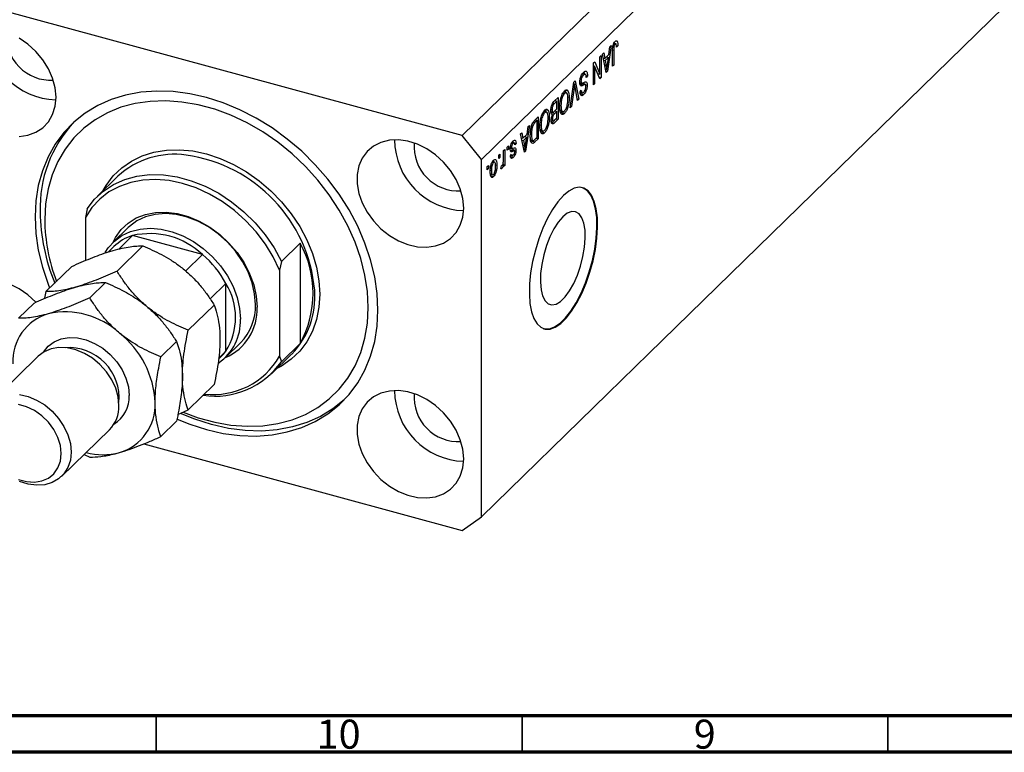
# Model space of a CAD drawing. Units: millimetres. Extents: x 3 to 636, y 5 to 415.
# Drawn here: x 83 to 218, y 5 to 105 of the extents above; entities that cross this region are included whole.
import ezdxf

# ---------------------------------------------------------------- set-up
doc = ezdxf.new("R2010")
doc.units = ezdxf.units.MM
doc.styles.add('SLDTEXTSTYLE0', font='TXT', dxfattribs={"width": 0.75})

msp = doc.modelspace()

# ---------------------------------------------------------------- linework, layer by layer
at = {"color": 7, "linetype": 'Continuous', "lineweight": 25}
for p, q in [((215.199, 159.044), (143.795, 89.351)), ((217.852, 155.752), (146.448, 86.059)), ((143.795, 89.351), (73.926, 108.34)), ((217.852, 106.893), (169.316, 59.52)), ((164.844, 102.292), (164.976, 102.256)), ((164.182, 101.654), (163.661, 98.145)), ((163.863, 100.446), (164.006, 101.481)), ((164.006, 101.481), (164.182, 101.654)), ((164.407, 101.506), (164.544, 101.469)), ((164.52, 101.913), (164.713, 101.86)), ((164.522, 101.045), (164.522, 98.985)), ((164.802, 101.901), (164.546, 101.971)), ((164.882, 101.679), (165.073, 101.627)), ((165.073, 101.627), (164.904, 101.423)), ((162.613, 100.122), (162.782, 100.287)), ((162.613, 97.733), (162.613, 100.122)), ((162.782, 100.287), (162.782, 97.287)), ((162.973, 100.474), (163.15, 100.646)), ((163.495, 97.983), (162.973, 100.474)), ((163.084, 99.946), (163.292, 99.889)), ((163.131, 99.933), (163.094, 99.897)), ((163.146, 99.648), (163.348, 99.593)), ((163.15, 100.646), (163.292, 99.889)), ((163.292, 99.889), (163.863, 100.446)), ((163.808, 100.041), (163.348, 99.593)), ((163.348, 99.593), (163.485, 98.902)), ((163.527, 100.117), (163.808, 100.041)), ((163.654, 99.018), (163.808, 100.041)), ((164.352, 98.819), (164.352, 100.856)), ((161.743, 99.273), (161.925, 99.45)), ((161.743, 96.273), (161.743, 99.273)), ((161.743, 98.92), (161.763, 98.87)), ((161.743, 98.876), (161.913, 98.83)), ((161.913, 98.83), (161.913, 96.438)), ((162.602, 97.111), (161.913, 98.83)), ((161.925, 99.45), (162.613, 97.733)), ((163.403, 98.423), (163.578, 98.376)), ((164.352, 99.031), (164.522, 98.985)), ((164.522, 98.985), (164.352, 98.819)), ((160.163, 97.685), (160.376, 97.627)), ((160.665, 97.715), (160.252, 97.827)), ((160.731, 97.568), (160.937, 97.512)), ((160.937, 97.512), (160.767, 97.307)), ((162.32, 97.813), (162.613, 97.733)), ((162.34, 97.807), (162.34, 97.763)), ((162.5, 97.364), (162.782, 97.287)), ((162.782, 97.287), (162.602, 97.111)), ((163.449, 98.202), (163.661, 98.145)), ((163.661, 98.145), (163.495, 97.983)), ((157.826, 95.57), (157.938, 95.224)), ((157.826, 95.57), (158.268, 95.45)), ((158.554, 93.16), (159.069, 96.663)), ((159.094, 95.864), (158.731, 93.333)), ((159.036, 96.442), (159.165, 96.406)), ((159.069, 96.663), (159.244, 96.834)), ((159.558, 94.14), (159.231, 95.997)), ((159.244, 96.834), (159.733, 94.311)), ((159.879, 96.597), (160.149, 96.523)), ((159.899, 96.831), (160.046, 96.791)), ((159.919, 95.349), (160.088, 95.554)), ((159.97, 96.388), (160.412, 96.268)), ((160.01, 96.178), (160.128, 96.145)), ((160.645, 96.337), (160.203, 96.457)), ((160.689, 96.283), (160.894, 96.227)), ((161.743, 96.484), (161.913, 96.438)), ((161.913, 96.438), (161.743, 96.273)), ((156.425, 94.082), (156.927, 94.573)), ((156.927, 94.573), (156.927, 91.573)), ((157.571, 95.16), (157.788, 95.101)), ((158.081, 95.185), (157.672, 95.296)), ((158.249, 94.632), (158.434, 94.582)), ((159.518, 94.369), (159.733, 94.311)), ((159.733, 94.311), (159.558, 94.14)), ((159.926, 95.269), (160.272, 95.175)), ((160.138, 95.256), (159.978, 95.063)), ((159.978, 95.063), (160.42, 94.943)), ((155.111, 92.92), (155.223, 92.573)), ((155.111, 92.92), (155.553, 92.799)), ((155.949, 92.928), (156.1, 92.887)), ((156.088, 93.575), (156.257, 93.53)), ((156.758, 94.056), (156.421, 93.728)), ((156.445, 92.699), (156.758, 93.004)), ((156.477, 94.133), (156.758, 94.056)), ((156.485, 94.141), (156.485, 94.13)), ((156.758, 93.004), (156.758, 94.056)), ((157.153, 93.482), (157.309, 93.439)), ((157.195, 92.881), (157.38, 92.83)), ((158.731, 93.333), (158.554, 93.16)), ((158.585, 93.372), (158.731, 93.333)), ((153.73, 91.452), (154.212, 91.922)), ((154.212, 91.922), (154.212, 88.922)), ((154.856, 92.509), (155.073, 92.451)), ((155.366, 92.534), (154.957, 92.646)), ((155.534, 91.982), (155.718, 91.932)), ((155.94, 92.631), (156.264, 92.543)), ((156.005, 91.648), (156.143, 91.61)), ((156.119, 92.583), (156.016, 92.481)), ((156.016, 92.481), (156.458, 92.361)), ((156.071, 92.229), (156.291, 92.17)), ((156.927, 91.573), (156.421, 91.078)), ((156.758, 92.654), (156.458, 92.361)), ((156.477, 92.73), (156.758, 92.654)), ((156.48, 91.487), (156.758, 91.758)), ((156.485, 92.738), (156.485, 92.728)), ((156.646, 91.649), (156.927, 91.573)), ((156.758, 91.758), (156.758, 92.654)), ((157.218, 92.713), (157.6, 92.609)), ((157.343, 92.491), (157.268, 92.444)), ((157.457, 92.648), (157.343, 92.491)), ((157.343, 92.491), (157.786, 92.371)), ((153.003, 90.742), (152.481, 87.233)), ((152.684, 89.535), (152.826, 90.57)), ((152.826, 90.57), (153.003, 90.742)), ((153.218, 90.321), (153.344, 90.287)), ((154.042, 91.406), (153.751, 91.122)), ((153.761, 91.483), (154.042, 91.406)), ((153.77, 91.491), (153.77, 91.48)), ((154.042, 89.107), (154.042, 91.406)), ((154.438, 90.831), (154.594, 90.789)), ((154.48, 90.23), (154.665, 90.18)), ((155.973, 91.393), (156.288, 91.308)), ((156.134, 91.35), (155.979, 91.198)), ((155.979, 91.198), (156.421, 91.078)), ((146.448, 86.059), (143.795, 89.351)), ((151.794, 89.562), (151.97, 89.734)), ((152.316, 87.072), (151.794, 89.562)), ((151.904, 89.034), (152.113, 88.978)), ((151.952, 89.021), (151.915, 88.985)), ((151.97, 89.734), (152.113, 88.978)), ((152.113, 88.978), (152.684, 89.535)), ((152.628, 89.13), (152.169, 88.682)), ((152.347, 89.206), (152.628, 89.13)), ((152.474, 88.107), (152.628, 89.13)), ((153.131, 89.531), (153.279, 89.491)), ((154.212, 88.922), (153.752, 88.473)), ((153.756, 88.828), (154.042, 89.107)), ((153.931, 88.999), (154.212, 88.922)), ((154.503, 90.063), (154.884, 89.959)), ((154.628, 89.841), (154.552, 89.793)), ((154.741, 89.998), (154.628, 89.841)), ((154.628, 89.841), (155.07, 89.721)), ((149.948, 87.761), (150.118, 87.926)), ((149.948, 87.332), (149.948, 87.761)), ((149.948, 87.544), (150.118, 87.498)), ((150.118, 87.498), (149.948, 87.332)), ((150.118, 87.926), (150.118, 87.498)), ((150.383, 87.623), (150.581, 87.569)), ((150.397, 87.769), (150.542, 87.729)), ((150.579, 88.332), (150.762, 88.283)), ((150.909, 88.353), (150.631, 88.428)), ((150.699, 87.589), (150.715, 87.462)), ((150.708, 88.526), (150.736, 88.419)), ((150.736, 88.419), (150.723, 88.403)), ((150.736, 88.419), (151.179, 88.299)), ((151.179, 88.299), (151.009, 88.095)), ((151.967, 88.736), (152.169, 88.682)), ((152.169, 88.682), (152.306, 87.991)), ((152.224, 87.512), (152.398, 87.464)), ((153.157, 88.752), (153.536, 88.649)), ((153.403, 88.685), (153.309, 88.593)), ((153.309, 88.593), (153.752, 88.473)), ((148.803, 86.643), (148.972, 86.808)), ((148.803, 86.214), (148.803, 86.643)), ((148.803, 86.426), (148.972, 86.38)), ((148.972, 86.38), (148.803, 86.214)), ((148.972, 86.808), (148.972, 86.38)), ((149.46, 87.285), (149.63, 87.45)), ((149.46, 86.153), (149.46, 87.285)), ((149.63, 87.45), (149.63, 85.268)), ((150.301, 87.321), (150.744, 87.201)), ((150.339, 86.473), (150.781, 86.353)), ((150.394, 86.598), (150.563, 86.803)), ((150.437, 86.651), (150.644, 86.594)), ((150.492, 87.382), (150.934, 87.262)), ((150.715, 87.462), (150.701, 87.325)), ((150.715, 87.462), (151.157, 87.342)), ((152.27, 87.29), (152.481, 87.233)), ((152.481, 87.233), (152.316, 87.072)), ((146.448, 37.2), (146.448, 86.059)), ((147.233, 85.111), (147.403, 85.276)), ((147.233, 84.682), (147.233, 85.111)), ((147.233, 84.894), (147.403, 84.848)), ((147.403, 84.848), (147.233, 84.682)), ((147.403, 85.276), (147.403, 84.848)), ((147.903, 85.722), (148.088, 85.672)), ((148.278, 85.715), (147.957, 85.802)), ((148.047, 85.926), (148.065, 85.773)), ((148.353, 85.356), (148.548, 85.303)), ((149.1, 84.829), (149.163, 85.202)), ((149.113, 84.908), (149.26, 84.868)), ((149.384, 85.472), (149.46, 85.451)), ((149.46, 85.103), (149.46, 85.451)), ((149.46, 85.314), (149.63, 85.268)), ((149.63, 85.268), (149.46, 85.103)), ((96.753, 83.783), (93.953, 81.05)), ((147.648, 84.62), (147.806, 84.577)), ((147.834, 84.102), (147.65, 83.848)), ((147.65, 83.848), (148.092, 83.728)), ((147.677, 84.064), (148.016, 83.972)), ((92.56, 79.347), (92.327, 78.154)), ((92.327, 78.154), (92.327, 72.26)), ((98.143, 76.756), (96.09, 74.752)), ((98.757, 75.667), (96.875, 73.83)), ((108.323, 73.067), (98.757, 75.667)), ((96.206, 74.166), (95.458, 73.437)), ((96.634, 70.799), (100.179, 74.259)), ((119.093, 72.136), (121.66, 74.641)), ((121.66, 74.641), (121.66, 60.927)), ((108.323, 73.067), (105.99, 70.789)), ((86.905, 67.999), (90.45, 71.46)), ((119.093, 72.136), (118.86, 70.943)), ((118.86, 70.943), (118.86, 59.159)), ((92.9, 67.155), (95.045, 69.249)), ((111.5, 69.125), (109.347, 67.024)), ((111.5, 59.853), (111.5, 69.125)), ((83.171, 64.355), (85.317, 66.449)), ((106.362, 62.711), (109.907, 66.172)), ((102.629, 59.067), (104.774, 61.161)), ((111.456, 59.008), (113.51, 61.012)), ((121.66, 60.927), (119.093, 58.421)), ((111.5, 59.853), (110.525, 58.902)), ((117.701, 56.719), (120.501, 59.452)), ((169.316, 59.52), (163.716, 54.054)), ((85.816, 59.135), (79.283, 52.758)), ((110.513, 58.786), (110.874, 59.138)), ((118.86, 59.159), (119.093, 58.421)), ((106.362, 51.824), (109.907, 55.284)), ((163.716, 54.054), (146.448, 37.2)), ((104.961, 51.212), (106.362, 51.824)), ((102.629, 48.18), (104.774, 50.273)), ((89.061, 42.739), (95.595, 49.116)), ((100.275, 47.178), (143.795, 35.35)), ((92.119, 45.724), (92.9, 45.38)), ((143.795, 35.35), (146.448, 37.2))]:
    msp.add_line(p, q, dxfattribs=at)
at = {"color": 8, "linetype": 'Continuous', "lineweight": 25}
for p, q in [((164.372, 101.086), (164.522, 101.045)), ((163.292, 98.955), (163.485, 98.902)), ((158.957, 95.901), (159.094, 95.864)), ((156.199, 93.788), (156.421, 93.728)), ((153.528, 91.183), (153.751, 91.122)), ((152.112, 88.043), (152.306, 87.991))]:
    msp.add_line(p, q, dxfattribs=at)
at = {"color": 7, "linetype": 'Continuous', "lineweight": 70}
for p, q in [((584, 10), (20, 10)), ((589, 5), (15, 5))]:
    msp.add_line(p, q, dxfattribs=at)
at = {"color": 7, "linetype": 'Continuous', "lineweight": 35}
for p, q in [((102, 10), (102, 5)), ((152, 10), (152, 5)), ((202, 10), (202, 5))]:
    msp.add_line(p, q, dxfattribs=at)
at = {"color": 7, "linetype": 'Continuous', "lineweight": 25, "flags": 128}
for points in [[(88.297, 94.577), (88.18, 95.871), (87.832, 97.188), (87.265, 98.485), (86.496, 99.719), (85.55, 100.852), (84.459, 101.848), (83.256, 102.673)], [(83.256, 89.222), (84.459, 89.393), (85.55, 89.795), (86.496, 90.414), (87.265, 91.231), (87.832, 92.219), (88.18, 93.346), (88.297, 94.577)], [(132.297, 65.475), (132.184, 67.733), (131.847, 70.029), (131.288, 72.343), (130.513, 74.653), (129.53, 76.935), (128.347, 79.169), (126.977, 81.331), (125.433, 83.403), (123.729, 85.363), (121.881, 87.193), (119.908, 88.875), (117.829, 90.393), (115.664, 91.733), (113.433, 92.881), (111.157, 93.826), (108.86, 94.56), (106.563, 95.075), (104.288, 95.366), (102.057, 95.431), (99.891, 95.269), (97.812, 94.881), (95.839, 94.271), (93.992, 93.445), (92.288, 92.411), (90.743, 91.179), (89.373, 89.761), (88.191, 88.17), (87.207, 86.423), (86.432, 84.534), (85.873, 82.524), (85.536, 80.411), (85.423, 78.215), (85.536, 75.958), (85.873, 73.661), (86.432, 71.347), (87.207, 69.037), (87.419, 68.501)], [(105.692, 51.498), (107.74, 50.748), (109.98, 50.139), (112.208, 49.753), (114.402, 49.594), (116.539, 49.663), (118.598, 49.959), (120.556, 50.481), (122.394, 51.221), (124.094, 52.173), (125.637, 53.327), (127.008, 54.671), (128.192, 56.191), (129.179, 57.872), (129.957, 59.696), (130.518, 61.645), (130.857, 63.699), (130.971, 65.836), (130.857, 68.035), (130.518, 70.273), (129.957, 72.527), (129.179, 74.774), (128.192, 76.991), (127.008, 79.155), (125.637, 81.244), (124.094, 83.237), (122.394, 85.113), (120.556, 86.852), (118.598, 88.438), (116.539, 89.853), (114.402, 91.084), (112.208, 92.117), (109.98, 92.942), (107.74, 93.551), (105.512, 93.937), (103.318, 94.096), (101.181, 94.027), (99.123, 93.731), (97.165, 93.209), (95.326, 92.469), (93.627, 91.517), (92.084, 90.363), (90.713, 89.019), (89.528, 87.499), (88.542, 85.818), (87.764, 83.994), (87.202, 82.045), (86.863, 79.991), (86.75, 77.854), (86.75, 77.854)], [(144.016, 79.434), (143.899, 80.728), (143.551, 82.045), (142.983, 83.342), (142.214, 84.576), (141.269, 85.709), (140.177, 86.704), (138.974, 87.53), (137.699, 88.158), (136.392, 88.57), (135.096, 88.752), (133.852, 88.699), (132.7, 88.411), (131.677, 87.899), (130.816, 87.178), (130.146, 86.272), (129.686, 85.21), (129.452, 84.026), (129.452, 82.758), (129.686, 81.447), (130.146, 80.135), (130.816, 78.865), (131.677, 77.676), (132.7, 76.608), (133.852, 75.694), (135.096, 74.964), (136.392, 74.441), (137.699, 74.143), (138.974, 74.079), (140.177, 74.25), (141.269, 74.652), (142.214, 75.271), (142.983, 76.088), (143.551, 77.076), (143.899, 78.203), (144.016, 79.434)], [(92.56, 79.347), (93.565, 80.649), (94.767, 81.762), (96.148, 82.666), (97.685, 83.348), (99.354, 83.796), (101.127, 84.003), (102.976, 83.967), (104.871, 83.686), (106.782, 83.167), (108.677, 82.417), (110.526, 81.449), (112.299, 80.278), (113.968, 78.922), (115.505, 77.405), (116.886, 75.75), (118.089, 73.984), (119.093, 72.136)], [(118.86, 70.943), (117.984, 72.759), (116.91, 74.51), (115.654, 76.167), (114.237, 77.703), (112.681, 79.093), (111.011, 80.317), (109.254, 81.353), (107.439, 82.185), (105.593, 82.8), (103.748, 83.188), (101.932, 83.342), (100.176, 83.261), (98.506, 82.946), (96.95, 82.401), (95.532, 81.635), (94.276, 80.661), (93.202, 79.495), (92.327, 78.154)], [(157.649, 81.133), (156.9, 80.292), (156.171, 79.25), (155.48, 78.035), (154.845, 76.678), (154.283, 75.214), (153.808, 73.682), (153.432, 72.121), (153.166, 70.571), (153.016, 69.073), (152.986, 67.665), (153.076, 66.384), (153.285, 65.263), (153.607, 64.331), (154.034, 63.612), (154.554, 63.125), (155.154, 62.883), (155.819, 62.891), (156.532, 63.149), (157.273, 63.651), (158.024, 64.384), (158.766, 65.329), (159.478, 66.461), (160.143, 67.752), (160.743, 69.166), (161.264, 70.669), (161.69, 72.221), (162.012, 73.781), (162.221, 75.31), (162.312, 76.768), (162.282, 78.117), (162.131, 79.322), (161.865, 80.352), (161.49, 81.18), (161.014, 81.785), (160.452, 82.151), (159.818, 82.268), (159.127, 82.135), (158.397, 81.753), (157.649, 81.133)], [(154.938, 62.936), (155.066, 62.907), (155.731, 62.915), (156.443, 63.173), (157.185, 63.675), (157.936, 64.408), (158.677, 65.353), (159.39, 66.485), (160.055, 67.776), (160.655, 69.19), (161.175, 70.693), (161.602, 72.245), (161.924, 73.805), (162.133, 75.334), (162.223, 76.792), (162.193, 78.141), (162.043, 79.346), (161.777, 80.376), (161.401, 81.204), (160.926, 81.809), (160.364, 82.175), (160.183, 82.236)], [(96.09, 74.752), (96.43, 75.424), (97.19, 76.493), (98.138, 77.388), (99.252, 78.087), (100.508, 78.575), (101.878, 78.842), (103.33, 78.882), (104.833, 78.693), (106.353, 78.28), (107.857, 77.652), (109.309, 76.823), (110.679, 75.811), (111.935, 74.64), (113.049, 73.335), (113.997, 71.926), (114.757, 70.443), (115.312, 68.921), (115.651, 67.392), (115.764, 65.892)], [(115.555, 66.24), (115.441, 67.711), (115.102, 69.208), (114.545, 70.699), (113.784, 72.146), (112.836, 73.517), (111.724, 74.78), (110.474, 75.905), (109.115, 76.864), (107.679, 77.637), (106.199, 78.205), (104.711, 78.554), (103.249, 78.677), (101.847, 78.57), (100.539, 78.236), (99.354, 77.683), (98.321, 76.923), (98.143, 76.756)], [(157.56, 78.226), (156.942, 77.507), (156.349, 76.587), (155.806, 75.503), (155.335, 74.299), (154.954, 73.026), (154.681, 71.734), (154.525, 70.477), (154.493, 69.307), (154.587, 68.27), (154.803, 67.411), (155.132, 66.763), (155.56, 66.354), (156.07, 66.2), (156.641, 66.307), (157.25, 66.671), (157.871, 67.278), (158.48, 68.102), (159.051, 69.109), (159.561, 70.259), (159.989, 71.504), (160.317, 72.793), (160.533, 74.074), (160.627, 75.294), (160.596, 76.403), (160.44, 77.355), (160.166, 78.113), (159.786, 78.644), (159.315, 78.927), (158.771, 78.951), (158.178, 78.714), (157.56, 78.226)], [(95.001, 73.342), (95.411, 73.971), (96.268, 74.919), (97.301, 75.678), (98.485, 76.231), (99.794, 76.565), (101.195, 76.672), (102.658, 76.55), (104.146, 76.201), (105.625, 75.633), (107.062, 74.86), (108.421, 73.9), (109.671, 72.776), (110.783, 71.513), (111.731, 70.142), (112.492, 68.694), (113.048, 67.204), (113.388, 65.706), (113.502, 64.236)], [(85.539, 66.578), (84.459, 67.561), (83.256, 68.386), (81.98, 69.015), (80.674, 69.427), (79.377, 69.609), (78.133, 69.555), (76.981, 69.267), (75.959, 68.755), (75.098, 68.034), (74.427, 67.128), (73.968, 66.066), (73.734, 64.882), (73.734, 63.614), (73.968, 62.304), (74.427, 60.992), (75.098, 59.721), (75.959, 58.532), (76.981, 57.464), (78.133, 56.55), (79.377, 55.82), (80.674, 55.298), (81.637, 55.056)], [(104.835, 50.562), (106.563, 49.864), (108.86, 49.13), (111.157, 48.615), (113.433, 48.324), (115.664, 48.259), (117.829, 48.422), (119.908, 48.81), (121.881, 49.419), (123.729, 50.245), (125.433, 51.279), (126.977, 52.511), (128.347, 53.929), (129.53, 55.52), (130.513, 57.268), (131.288, 59.156), (131.847, 61.166), (132.184, 63.28), (132.297, 65.475)], [(96.897, 52.443), (96.785, 53.609), (96.453, 54.794), (95.914, 55.954), (95.186, 57.049), (94.297, 58.037), (93.278, 58.885), (92.165, 59.56), (91, 60.039), (89.825, 60.304), (88.681, 60.346), (87.61, 60.163), (86.652, 59.762), (85.839, 59.157), (85.816, 59.135)], [(110.874, 59.138), (111.193, 59.474), (111.5, 59.853)], [(83.291, 53.927), (84.467, 53.662), (85.632, 53.183), (86.744, 52.508), (87.763, 51.66), (88.653, 50.672), (89.38, 49.577), (89.919, 48.417), (90.251, 47.232), (90.363, 46.066)], [(144.016, 45.147), (143.899, 46.442), (143.551, 47.758), (142.983, 49.055), (142.214, 50.29), (141.269, 51.423), (140.177, 52.418), (138.974, 53.243), (137.699, 53.872), (136.392, 54.284), (135.096, 54.466), (133.852, 54.412), (132.7, 54.124), (131.677, 53.612), (130.816, 52.891), (130.146, 51.985), (129.686, 50.923), (129.452, 49.739), (129.452, 48.471), (129.686, 47.16), (130.146, 45.849), (130.816, 44.578), (131.677, 43.389), (132.7, 42.321), (133.852, 41.407), (135.096, 40.677), (136.392, 40.155), (137.699, 39.856), (138.974, 39.792), (140.177, 39.963), (141.269, 40.365), (142.214, 40.984), (142.983, 41.801), (143.551, 42.789), (143.899, 43.916), (144.016, 45.147)], [(89.012, 45.851), (88.896, 46.952), (88.553, 48.067), (87.998, 49.149), (87.256, 50.15), (86.359, 51.026), (85.345, 51.739), (84.26, 52.257), (83.151, 52.559)], [(127.714, 53.228), (127.677, 53.194), (126.133, 51.962), (124.429, 50.929), (122.581, 50.103), (120.608, 49.493), (118.529, 49.105), (116.364, 48.942), (114.133, 49.007), (111.857, 49.298), (109.56, 49.813), (107.263, 50.547), (105.304, 51.348)], [(83.151, 42.329), (84.26, 42.028), (85.345, 41.956), (86.359, 42.118), (87.256, 42.506), (87.998, 43.103), (88.553, 43.884), (88.896, 44.813), (89.012, 45.851)], [(90.363, 46.066), (90.251, 44.961), (89.919, 43.957), (89.38, 43.089), (88.653, 42.39), (87.763, 41.885), (86.744, 41.592), (85.632, 41.521), (84.467, 41.675), (83.291, 42.049)]]:
    msp.add_lwpolyline(points, dxfattribs=at)
at = {"color": 8, "linetype": 'Continuous', "lineweight": 25, "flags": 128}
for points in [[(94.733, 81.812), (95.156, 82.541), (96.123, 83.828), (97.275, 84.941), (98.597, 85.862), (100.068, 86.58), (101.668, 87.082), (103.372, 87.362), (105.156, 87.416), (106.995, 87.243), (108.86, 86.846), (110.726, 86.229), (112.564, 85.403), (114.349, 84.379), (116.053, 83.172), (117.652, 81.801), (119.124, 80.284), (120.445, 78.644), (121.598, 76.904), (122.565, 75.092), (123.332, 73.231), (123.888, 71.351), (124.225, 69.477), (124.338, 67.639), (124.225, 65.861), (123.888, 64.171), (123.332, 62.593), (122.565, 61.149), (121.598, 59.862), (120.445, 58.749), (119.124, 57.828), (118.481, 57.48)], [(86.6, 59.733), (86.603, 59.737), (87.239, 60.524), (88.052, 61.129), (89.01, 61.53), (90.081, 61.713), (91.225, 61.671), (92.4, 61.406), (93.565, 60.927), (94.678, 60.251), (95.697, 59.404), (96.586, 58.415), (97.314, 57.321), (97.853, 56.16), (98.185, 54.976), (98.297, 53.81)]]:
    msp.add_lwpolyline(points, dxfattribs=at)
at = {"color": 7, "linetype": 'Continuous', "lineweight": 25}
for centre, radius, start, end in [((88.58, 103.957), 9.733, 180.32505, 268.28502), ((87.555, 102.957), 6.037, 175.16627, 273.4438), ((103.29, 79.455), 17.176, 137.10927, 181.85952), ((144.298, 88.814), 9.733, 180.32505, 268.28502), ((143.274, 87.814), 6.037, 175.16627, 273.4438), ((104.44, 75.462), 11.328, 81.63068, 132.73351), ((112.261, 79.205), 26.139, 180.67337, 202.54342), ((111.057, 78.092), 24.309, 180.56105, 200.92325), ((100.566, 69.671), 6.262, 106.79683, 134.13039), ((101.122, 65.471), 10.467, 46.52907, 103.06191), ((109.297, 67.784), 14.137, 330.98334, 29.01666), ((99.496, 62.703), 13.614, 28.1471, 49.57827), ((104.097, 64.489), 8.734, 327.94374, 32.05626), ((112.392, 67.307), 11.29, 315.91292, 4.51194), ((108.401, 66.025), 7.157, 315.54352, 1.72224), ((89.159, 58.467), 6.789, 106.40111, 182.78994), ((89.548, 54.248), 10.977, 47.46047, 102.1305), ((108.689, 65.53), 7.085, 292.99902, 2.93225), ((106.569, 63.957), 6.938, 304.80408, 2.30822), ((89.008, 52.263), 12.84, 2.61272, 51.67564), ((110.032, 64.773), 11.065, 261.59144, 324.97096), ((109.784, 64.426), 10.493, 263.47936, 329.87424), ((144.298, 54.527), 9.733, 180.32505, 268.28502), ((143.274, 53.527), 6.037, 175.16627, 273.4438), ((95.053, 52.518), 6.789, 286.40111, 2.78994), ((92.371, 52.296), 4.528, 315.40118, 1.86457), ((94.653, 54.68), 8.98, 255.41654, 284.95521)]:
    msp.add_arc(centre, radius, start, end, dxfattribs=at)
at = {"color": 8, "linetype": 'Continuous', "lineweight": 25}
for centre, radius, start, end in [((103.216, 66.359), 20.513, 5.13389, 81.94953), ((90.012, 53.449), 6.9, 354.85322, 93.75685), ((93.932, 53.613), 4.369, 301.44615, 2.58032)]:
    msp.add_arc(centre, radius, start, end, dxfattribs=at)
at = {"color": 7, "linetype": 'Continuous', "lineweight": 25}
for points, knots in [([(164.721, 102.218), (164.777, 102.265), (164.877, 102.349), (164.946, 102.284), (164.976, 102.256)], [0, 0, 0, 0, 0.5602222, 1, 1, 1, 1]), ([(164.352, 100.856), (164.355, 101.095), (164.359, 101.395), (164.463, 101.786), (164.563, 102.031), (164.658, 102.144), (164.721, 102.218)], [0, 0, 0, 0, 0.4997915, 0.6253655, 0.7508697, 1, 1, 1, 1]), ([(164.544, 101.469), (164.536, 101.387), (164.522, 101.24), (164.522, 101.105), (164.522, 101.045)], [0, 0, 0, 0, 0.55967148, 1, 1, 1, 1]), ([(164.713, 101.86), (164.692, 101.836), (164.65, 101.789), (164.599, 101.681), (164.562, 101.571), (164.55, 101.503), (164.544, 101.469)], [0, 0, 0, 0, 0.2799361, 0.5596819, 0.7799194, 1, 1, 1, 1]), ([(164.904, 101.423), (164.9, 101.554), (164.896, 101.718), (164.853, 101.862), (164.817, 101.902), (164.768, 101.905), (164.732, 101.875), (164.713, 101.86)], [0, 0, 0, 0, 0.5001633, 0.62533, 0.7503298, 0.8750798, 1, 1, 1, 1]), ([(164.976, 102.256), (165.01, 102.161), (165.071, 101.991), (165.073, 101.739), (165.073, 101.627)], [0, 0, 0, 0, 0.5581331, 1, 1, 1, 1]), ([(163.485, 98.902), (163.504, 98.806), (163.537, 98.635), (163.565, 98.455), (163.578, 98.376)], [0, 0, 0, 0, 0.56001215, 1, 1, 1, 1]), ([(163.578, 98.376), (163.589, 98.494), (163.609, 98.706), (163.64, 98.923), (163.654, 99.018)], [0, 0, 0, 0, 0.5599894, 1, 1, 1, 1]), ([(159.876, 96.616), (159.885, 96.76), (159.903, 97.048), (160.042, 97.486), (160.217, 97.805), (160.333, 97.929), (160.391, 97.992)], [0, 0, 0, 0, 0.27954574, 0.558773, 0.77903888, 1, 1, 1, 1]), ([(160.376, 97.627), (160.33, 97.577), (160.239, 97.479), (160.125, 97.248), (160.055, 96.998), (160.049, 96.86), (160.046, 96.791)], [0, 0, 0, 0, 0.2808504, 0.5599587, 0.7797674, 1, 1, 1, 1]), ([(160.767, 97.307), (160.76, 97.405), (160.745, 97.6), (160.643, 97.742), (160.511, 97.739), (160.421, 97.664), (160.376, 97.627)], [0, 0, 0, 0, 0.2807431, 0.5591429, 0.7794096, 1, 1, 1, 1]), ([(160.391, 97.992), (160.473, 98.059), (160.637, 98.193), (160.825, 98.106), (160.921, 97.849), (160.931, 97.625), (160.937, 97.512)], [0, 0, 0, 0, 0.28006277, 0.55892679, 0.77917552, 1, 1, 1, 1]), ([(160.44, 98.023), (160.45, 98.001), (160.479, 97.938), (160.481, 97.833), (160.483, 97.764)], [0, 0, 0, 0, 0.3419678, 1, 1, 1, 1]), ([(157.787, 95.45), (157.84, 95.495), (157.946, 95.586), (158.124, 95.618), (158.213, 95.513), (158.268, 95.45)], [0, 0, 0, 0, 0.28049636, 0.5607765, 1, 1, 1, 1]), ([(159.165, 96.406), (159.153, 96.305), (159.131, 96.125), (159.105, 95.943), (159.094, 95.864)], [0, 0, 0, 0, 0.5599895, 1, 1, 1, 1]), ([(159.231, 95.997), (159.218, 96.073), (159.195, 96.208), (159.175, 96.346), (159.165, 96.406)], [0, 0, 0, 0, 0.56, 1, 1, 1, 1]), ([(160.128, 96.145), (160.087, 96.145), (160.006, 96.145), (159.898, 96.283), (159.884, 96.49), (159.876, 96.616)], [0, 0, 0, 0, 0.2809661, 0.5614008, 1, 1, 1, 1]), ([(160.2, 96.442), (160.164, 96.447), (160.092, 96.457), (160.011, 96.411), (159.97, 96.388)], [0, 0, 0, 0, 0.4986181, 1, 1, 1, 1]), ([(160.046, 96.791), (160.047, 96.749), (160.05, 96.666), (160.079, 96.574), (160.126, 96.524), (160.248, 96.513), (160.362, 96.573), (160.454, 96.622)], [0, 0, 0, 0, 0.1249721, 0.2498152, 0.3745975, 0.4995717, 1, 1, 1, 1]), ([(160.088, 95.554), (160.094, 95.472), (160.107, 95.309), (160.187, 95.176), (160.302, 95.189), (160.377, 95.255), (160.415, 95.288)], [0, 0, 0, 0, 0.2807568, 0.5592998, 0.7792108, 1, 1, 1, 1]), ([(160.412, 96.268), (160.358, 96.239), (160.262, 96.186), (160.169, 96.158), (160.128, 96.145)], [0, 0, 0, 0, 0.5601301, 1, 1, 1, 1]), ([(160.671, 96.321), (160.626, 96.328), (160.545, 96.341), (160.453, 96.29), (160.412, 96.268)], [0, 0, 0, 0, 0.557866, 1, 1, 1, 1]), ([(160.415, 95.288), (160.458, 95.334), (160.543, 95.426), (160.651, 95.64), (160.715, 95.875), (160.722, 96.004), (160.725, 96.069)], [0, 0, 0, 0, 0.2809288, 0.5599766, 0.7797524, 1, 1, 1, 1]), ([(160.894, 96.227), (160.887, 96.094), (160.873, 95.827), (160.744, 95.419), (160.582, 95.119), (160.474, 95.001), (160.42, 94.943)], [0, 0, 0, 0, 0.2796966, 0.5588536, 0.7791302, 1, 1, 1, 1]), ([(160.423, 96.61), (160.425, 96.606), (160.453, 96.549), (160.452, 96.444), (160.452, 96.348)], [0, 0, 0, 0, 0.0683707, 1, 1, 1, 1]), ([(160.454, 96.622), (160.516, 96.65), (160.639, 96.707), (160.794, 96.677), (160.882, 96.494), (160.89, 96.316), (160.894, 96.227)], [0, 0, 0, 0, 0.2811422, 0.5600561, 0.7798619, 1, 1, 1, 1]), ([(160.725, 96.069), (160.723, 96.13), (160.72, 96.238), (160.686, 96.296), (160.671, 96.321)], [0, 0, 0, 0, 0.56037359, 1, 1, 1, 1]), ([(157.14, 93.283), (157.145, 93.504), (157.155, 93.898), (157.26, 94.332), (157.306, 94.523)], [0, 0, 0, 0, 0.5602848, 1, 1, 1, 1]), ([(157.306, 94.523), (157.38, 94.741), (157.511, 95.131), (157.702, 95.353), (157.787, 95.45)], [0, 0, 0, 0, 0.5590685, 1, 1, 1, 1]), ([(157.788, 95.101), (157.731, 95.035), (157.618, 94.903), (157.476, 94.577), (157.33, 94.064), (157.318, 93.697), (157.309, 93.439)], [0, 0, 0, 0, 0.1867689, 0.3736119, 0.5607427, 1, 1, 1, 1]), ([(157.784, 92.721), (157.862, 92.817), (158.018, 93.009), (158.242, 93.674), (158.255, 94.123), (158.264, 94.422)], [0, 0, 0, 0, 0.2498637, 0.5001287, 1, 1, 1, 1]), ([(158.434, 94.582), (158.428, 94.369), (158.418, 93.945), (158.281, 93.277), (158.052, 92.692), (157.874, 92.478), (157.786, 92.371)], [0, 0, 0, 0, 0.2811022, 0.5606668, 0.7804755, 1, 1, 1, 1]), ([(158.264, 94.422), (158.26, 94.568), (158.251, 94.862), (158.147, 95.145), (157.982, 95.245), (157.852, 95.149), (157.788, 95.101)], [0, 0, 0, 0, 0.2809861, 0.5604983, 0.7804774, 1, 1, 1, 1]), ([(158.268, 95.45), (158.323, 95.323), (158.42, 95.097), (158.43, 94.74), (158.434, 94.582)], [0, 0, 0, 0, 0.5591025, 1, 1, 1, 1]), ([(160.42, 94.943), (160.346, 94.882), (160.199, 94.761), (160.025, 94.823), (159.935, 95.047), (159.924, 95.248), (159.919, 95.349)], [0, 0, 0, 0, 0.2801553, 0.5590638, 0.7792847, 1, 1, 1, 1]), ([(155.071, 92.8), (155.124, 92.845), (155.23, 92.935), (155.409, 92.968), (155.498, 92.863), (155.553, 92.799)], [0, 0, 0, 0, 0.2804964, 0.5607765, 1, 1, 1, 1]), ([(155.93, 92.719), (155.937, 92.86), (155.95, 93.142), (156.072, 93.59), (156.252, 93.902), (156.367, 94.022), (156.425, 94.082)], [0, 0, 0, 0, 0.2803571, 0.5592749, 0.7789123, 1, 1, 1, 1]), ([(156.257, 93.53), (156.229, 93.477), (156.173, 93.371), (156.11, 93.133), (156.104, 92.98), (156.1, 92.887)], [0, 0, 0, 0, 0.28016817, 0.56019133, 1, 1, 1, 1]), ([(156.1, 92.887), (156.104, 92.802), (156.113, 92.633), (156.209, 92.529), (156.332, 92.593), (156.407, 92.664), (156.445, 92.699)], [0, 0, 0, 0, 0.2800187, 0.5581572, 0.7784598, 1, 1, 1, 1]), ([(156.421, 93.728), (156.39, 93.697), (156.334, 93.642), (156.28, 93.564), (156.257, 93.53)], [0, 0, 0, 0, 0.5603573, 1, 1, 1, 1]), ([(157.786, 92.371), (157.712, 92.313), (157.564, 92.198), (157.375, 92.247), (157.18, 92.537), (157.156, 92.976), (157.14, 93.283)], [0, 0, 0, 0, 0.186969, 0.3740069, 0.5612633, 1, 1, 1, 1]), ([(157.309, 93.439), (157.312, 93.312), (157.317, 93.084), (157.361, 92.908), (157.38, 92.83)], [0, 0, 0, 0, 0.55994383, 1, 1, 1, 1]), ([(154.424, 90.633), (154.43, 90.853), (154.439, 91.248), (154.544, 91.682), (154.591, 91.872)], [0, 0, 0, 0, 0.5602848, 1, 1, 1, 1]), ([(154.591, 91.872), (154.664, 92.091), (154.796, 92.481), (154.987, 92.702), (155.071, 92.8)], [0, 0, 0, 0, 0.5590685, 1, 1, 1, 1]), ([(155.073, 92.451), (155.016, 92.385), (154.903, 92.253), (154.761, 91.927), (154.614, 91.414), (154.602, 91.047), (154.594, 90.789)], [0, 0, 0, 0, 0.1867689, 0.3736119, 0.5607427, 1, 1, 1, 1]), ([(155.069, 90.07), (155.147, 90.166), (155.302, 90.359), (155.527, 91.024), (155.54, 91.472), (155.549, 91.771)], [0, 0, 0, 0, 0.2498637, 0.5001287, 1, 1, 1, 1]), ([(155.718, 91.932), (155.713, 91.719), (155.702, 91.294), (155.566, 90.626), (155.337, 90.041), (155.159, 89.828), (155.07, 89.721)], [0, 0, 0, 0, 0.2811022, 0.5606668, 0.7804755, 1, 1, 1, 1]), ([(155.549, 91.771), (155.544, 91.918), (155.536, 92.211), (155.432, 92.494), (155.266, 92.594), (155.137, 92.499), (155.073, 92.451)], [0, 0, 0, 0, 0.28098608, 0.56049835, 0.78047744, 1, 1, 1, 1]), ([(155.553, 92.799), (155.607, 92.673), (155.705, 92.447), (155.714, 92.09), (155.718, 91.932)], [0, 0, 0, 0, 0.5591025, 1, 1, 1, 1]), ([(156.155, 92.202), (156.115, 92.204), (156.035, 92.209), (155.946, 92.386), (155.936, 92.593), (155.93, 92.719)], [0, 0, 0, 0, 0.2798669, 0.5602377, 1, 1, 1, 1]), ([(155.973, 91.395), (155.983, 91.547), (156, 91.82), (156.108, 92.085), (156.155, 92.202)], [0, 0, 0, 0, 0.5592413, 1, 1, 1, 1]), ([(156.291, 92.17), (156.266, 92.125), (156.215, 92.037), (156.151, 91.829), (156.146, 91.693), (156.143, 91.61)], [0, 0, 0, 0, 0.2806462, 0.5605609, 1, 1, 1, 1]), ([(156.143, 91.61), (156.144, 91.556), (156.148, 91.448), (156.19, 91.335), (156.302, 91.3), (156.406, 91.409), (156.48, 91.487)], [0, 0, 0, 0, 0.1872168, 0.3738577, 0.5596918, 1, 1, 1, 1]), ([(156.458, 92.361), (156.427, 92.331), (156.37, 92.276), (156.315, 92.202), (156.291, 92.17)], [0, 0, 0, 0, 0.5603258, 1, 1, 1, 1]), ([(157.38, 92.83), (157.403, 92.775), (157.449, 92.664), (157.585, 92.586), (157.709, 92.67), (157.784, 92.721)], [0, 0, 0, 0, 0.2810714, 0.5621124, 1, 1, 1, 1]), ([(153.109, 89.329), (153.126, 89.712), (153.147, 90.192), (153.319, 90.802), (153.481, 91.177), (153.631, 91.342), (153.73, 91.452)], [0, 0, 0, 0, 0.4986209, 0.6243885, 0.7498207, 1, 1, 1, 1]), ([(153.344, 90.287), (153.322, 90.132), (153.283, 89.854), (153.28, 89.602), (153.279, 89.491)], [0, 0, 0, 0, 0.5595654, 1, 1, 1, 1]), ([(153.751, 91.122), (153.704, 91.072), (153.609, 90.974), (153.479, 90.77), (153.39, 90.52), (153.359, 90.365), (153.344, 90.287)], [0, 0, 0, 0, 0.2807474, 0.5599995, 0.7797085, 1, 1, 1, 1]), ([(155.07, 89.721), (154.996, 89.663), (154.849, 89.547), (154.66, 89.597), (154.465, 89.887), (154.441, 90.325), (154.424, 90.633)], [0, 0, 0, 0, 0.186969, 0.3740069, 0.5612633, 1, 1, 1, 1]), ([(154.594, 90.789), (154.597, 90.661), (154.602, 90.433), (154.646, 90.257), (154.665, 90.18)], [0, 0, 0, 0, 0.5599438, 1, 1, 1, 1]), ([(154.665, 90.18), (154.688, 90.125), (154.734, 90.014), (154.87, 89.936), (154.994, 90.019), (155.069, 90.07)], [0, 0, 0, 0, 0.2810714, 0.5621124, 1, 1, 1, 1]), ([(156.421, 91.078), (156.356, 91.019), (156.226, 90.901), (156.072, 90.945), (155.987, 91.131), (155.978, 91.307), (155.973, 91.395)], [0, 0, 0, 0, 0.2808006, 0.5589677, 0.7794648, 1, 1, 1, 1]), ([(153.492, 88.275), (153.416, 88.281), (153.265, 88.293), (153.131, 88.698), (153.117, 89.09), (153.109, 89.329)], [0, 0, 0, 0, 0.2781954, 0.558779, 1, 1, 1, 1]), ([(153.279, 89.491), (153.285, 89.267), (153.294, 88.955), (153.402, 88.691), (153.484, 88.672), (153.525, 88.662)], [0, 0, 0, 0, 0.5599552, 0.7806403, 1, 1, 1, 1]), ([(153.525, 88.662), (153.567, 88.682), (153.643, 88.718), (153.721, 88.794), (153.756, 88.828)], [0, 0, 0, 0, 0.5590458, 1, 1, 1, 1]), ([(150.372, 87.51), (150.378, 87.624), (150.389, 87.85), (150.498, 88.2), (150.636, 88.456), (150.728, 88.556), (150.774, 88.606)], [0, 0, 0, 0, 0.2798668, 0.558937, 0.7791378, 1, 1, 1, 1]), ([(150.744, 87.201), (150.693, 87.18), (150.591, 87.137), (150.449, 87.115), (150.381, 87.286), (150.375, 87.435), (150.372, 87.51)], [0, 0, 0, 0, 0.2814474, 0.5601829, 0.7795993, 1, 1, 1, 1]), ([(150.762, 88.283), (150.732, 88.25), (150.671, 88.185), (150.596, 88.033), (150.549, 87.867), (150.544, 87.775), (150.542, 87.729)], [0, 0, 0, 0, 0.2807117, 0.5598165, 0.7798135, 1, 1, 1, 1]), ([(150.542, 87.729), (150.543, 87.689), (150.546, 87.618), (150.57, 87.584), (150.581, 87.569)], [0, 0, 0, 0, 0.5601359, 1, 1, 1, 1]), ([(150.581, 87.569), (150.61, 87.569), (150.661, 87.569), (150.716, 87.594), (150.741, 87.605)], [0, 0, 0, 0, 0.5587486, 1, 1, 1, 1]), ([(150.741, 87.605), (150.854, 87.663), (151.01, 87.744), (151.143, 87.574), (151.153, 87.42), (151.157, 87.342)], [0, 0, 0, 0, 0.5604506, 0.7800612, 1, 1, 1, 1]), ([(151.009, 88.095), (151.003, 88.153), (150.991, 88.269), (150.93, 88.362), (150.846, 88.355), (150.79, 88.307), (150.762, 88.283)], [0, 0, 0, 0, 0.2805835, 0.5593675, 0.779413, 1, 1, 1, 1]), ([(150.774, 88.606), (150.832, 88.655), (150.948, 88.752), (151.124, 88.684), (151.158, 88.445), (151.179, 88.299)], [0, 0, 0, 0, 0.2811856, 0.5607404, 1, 1, 1, 1]), ([(152.306, 87.991), (152.324, 87.895), (152.358, 87.723), (152.386, 87.543), (152.398, 87.464)], [0, 0, 0, 0, 0.5600122, 1, 1, 1, 1]), ([(152.398, 87.464), (152.41, 87.583), (152.43, 87.794), (152.461, 88.011), (152.474, 88.107)], [0, 0, 0, 0, 0.5599894, 1, 1, 1, 1]), ([(153.752, 88.473), (153.703, 88.426), (153.615, 88.341), (153.529, 88.295), (153.492, 88.275)], [0, 0, 0, 0, 0.5603093, 1, 1, 1, 1]), ([(149.43, 85.678), (149.44, 85.77), (149.457, 85.934), (149.459, 86.086), (149.46, 86.153)], [0, 0, 0, 0, 0.5598847, 1, 1, 1, 1]), ([(150.781, 86.353), (150.727, 86.308), (150.62, 86.219), (150.485, 86.233), (150.415, 86.389), (150.401, 86.528), (150.394, 86.598)], [0, 0, 0, 0, 0.2803357, 0.5595391, 0.7791125, 1, 1, 1, 1]), ([(150.521, 86.722), (150.502, 86.686), (150.464, 86.613), (150.422, 86.569), (150.401, 86.547)], [0, 0, 0, 0, 0.4997785, 1, 1, 1, 1]), ([(150.563, 86.803), (150.569, 86.754), (150.579, 86.656), (150.633, 86.583), (150.705, 86.597), (150.751, 86.638), (150.775, 86.658)], [0, 0, 0, 0, 0.2804368, 0.5591468, 0.7793134, 1, 1, 1, 1]), ([(150.934, 87.262), (150.899, 87.255), (150.837, 87.242), (150.772, 87.214), (150.744, 87.201)], [0, 0, 0, 0, 0.5595516, 1, 1, 1, 1]), ([(150.775, 86.658), (150.824, 86.711), (150.897, 86.789), (150.976, 86.988), (150.984, 87.085), (150.988, 87.133)], [0, 0, 0, 0, 0.50033729, 0.75056181, 1, 1, 1, 1]), ([(151.157, 87.342), (151.152, 87.238), (151.14, 87.03), (151.035, 86.713), (150.907, 86.488), (150.823, 86.398), (150.781, 86.353)], [0, 0, 0, 0, 0.2795324, 0.5585269, 0.7789793, 1, 1, 1, 1]), ([(150.988, 87.133), (150.985, 87.171), (150.979, 87.239), (150.948, 87.255), (150.934, 87.262)], [0, 0, 0, 0, 0.5585472, 1, 1, 1, 1]), ([(147.636, 84.39), (147.639, 84.544), (147.646, 84.849), (147.734, 85.331), (147.899, 85.757), (148.028, 85.911), (148.092, 85.988)], [0, 0, 0, 0, 0.28126678, 0.5607972, 0.78045922, 1, 1, 1, 1]), ([(148.088, 85.672), (148.063, 85.644), (148.014, 85.588), (147.928, 85.412), (147.818, 85.049), (147.811, 84.766), (147.806, 84.577)], [0, 0, 0, 0, 0.1253761, 0.2508133, 0.5005733, 1, 1, 1, 1]), ([(148.378, 85.136), (148.374, 85.318), (148.366, 85.591), (148.252, 85.736), (148.162, 85.734), (148.113, 85.693), (148.088, 85.672)], [0, 0, 0, 0, 0.4993579, 0.749004, 0.8744694, 1, 1, 1, 1]), ([(148.092, 85.988), (148.146, 86.031), (148.253, 86.116), (148.389, 86.074), (148.528, 85.858), (148.54, 85.532), (148.548, 85.303)], [0, 0, 0, 0, 0.18681569, 0.37365576, 0.56074715, 1, 1, 1, 1]), ([(148.548, 85.303), (148.545, 85.152), (148.538, 84.85), (148.446, 84.374), (148.282, 83.956), (148.155, 83.804), (148.092, 83.728)], [0, 0, 0, 0, 0.2811914, 0.560699, 0.7804386, 1, 1, 1, 1]), ([(148.096, 84.044), (148.121, 84.072), (148.17, 84.128), (148.257, 84.302), (148.366, 84.666), (148.373, 84.948), (148.378, 85.136)], [0, 0, 0, 0, 0.1253922, 0.2507987, 0.5006589, 1, 1, 1, 1]), ([(149.26, 84.868), (149.227, 84.845), (149.168, 84.804), (149.121, 84.821), (149.1, 84.829)], [0, 0, 0, 0, 0.5588159, 1, 1, 1, 1]), ([(149.163, 85.202), (149.184, 85.211), (149.222, 85.225), (149.261, 85.26), (149.278, 85.276)], [0, 0, 0, 0, 0.5599796, 1, 1, 1, 1]), ([(149.46, 85.451), (149.438, 85.331), (149.407, 85.163), (149.328, 84.953), (149.283, 84.896), (149.26, 84.868)], [0, 0, 0, 0, 0.5609764, 0.7808034, 1, 1, 1, 1]), ([(149.278, 85.276), (149.299, 85.301), (149.34, 85.352), (149.4, 85.5), (149.419, 85.611), (149.43, 85.678)], [0, 0, 0, 0, 0.2798888, 0.5603514, 1, 1, 1, 1]), ([(148.092, 83.728), (148.039, 83.686), (147.933, 83.602), (147.799, 83.642), (147.658, 83.845), (147.645, 84.166), (147.636, 84.39)], [0, 0, 0, 0, 0.1869182, 0.3738078, 0.5609781, 1, 1, 1, 1]), ([(147.806, 84.577), (147.811, 84.396), (147.818, 84.125), (147.933, 83.98), (148.022, 83.983), (148.072, 84.024), (148.096, 84.044)], [0, 0, 0, 0, 0.4993055, 0.749003, 0.8744694, 1, 1, 1, 1]), ([(96.109, 73.635), (96.52, 73.745), (97.352, 73.969), (98.42, 74.154), (99.37, 74.254), (99.908, 74.257), (100.179, 74.259)], [0, 0, 0, 0, 0.2495767, 0.5043615, 0.7510456, 1, 1, 1, 1]), ([(100.179, 74.259), (101.032, 73.888), (102.324, 73.325), (103.998, 72.346), (105.038, 71.636), (105.631, 71.157), (105.837, 70.991)], [0, 0, 0, 0, 0.4320439, 0.6543469, 0.8796501, 1, 1, 1, 1]), ([(90.45, 71.46), (91.303, 71.834), (92.595, 72.4), (94.269, 73.039), (95.309, 73.397), (95.902, 73.573), (96.109, 73.635)], [0, 0, 0, 0, 0.4320439, 0.6543469, 0.8796501, 1, 1, 1, 1]), ([(96.634, 70.799), (95.781, 70.425), (94.489, 69.859), (92.815, 69.22), (91.775, 68.861), (91.182, 68.685), (90.975, 68.624)], [0, 0, 0, 0, 0.43204389, 0.65434688, 0.87965007, 1, 1, 1, 1]), ([(100.704, 65.98), (100.292, 66.343), (99.46, 67.076), (98.393, 68.283), (97.443, 69.53), (96.904, 70.375), (96.634, 70.799)], [0, 0, 0, 0, 0.2495767, 0.5043615, 0.7510456, 1, 1, 1, 1]), ([(105.837, 70.991), (106.249, 70.628), (107.081, 69.895), (108.148, 68.688), (109.098, 67.441), (109.637, 66.596), (109.907, 66.172)], [0, 0, 0, 0, 0.2495767, 0.5043615, 0.7510456, 1, 1, 1, 1]), ([(90.975, 68.624), (91.387, 68.735), (92.219, 68.958), (93.286, 69.144), (94.236, 69.243), (94.775, 69.247), (95.045, 69.249)], [0, 0, 0, 0, 0.2495767, 0.5043615, 0.7510456, 1, 1, 1, 1]), ([(95.045, 69.249), (95.898, 68.877), (97.19, 68.314), (98.864, 67.336), (99.904, 66.626), (100.497, 66.147), (100.704, 65.98)], [0, 0, 0, 0, 0.4320439, 0.6543469, 0.8796501, 1, 1, 1, 1]), ([(85.317, 66.449), (86.17, 66.823), (87.462, 67.389), (89.135, 68.028), (90.176, 68.387), (90.769, 68.563), (90.975, 68.624)], [0, 0, 0, 0, 0.43204389, 0.65434688, 0.87965007, 1, 1, 1, 1]), ([(86.905, 67.999), (86.841, 67.712), (86.77, 67.392), (86.716, 67.075), (86.711, 67.043)], [0, 0, 0, 0, 0.8992426, 1, 1, 1, 1]), ([(90.975, 68.624), (90.563, 68.513), (89.732, 68.29), (88.664, 68.104), (87.714, 68.005), (87.176, 68.001), (86.905, 67.999)], [0, 0, 0, 0, 0.2495767, 0.5043615, 0.7510456, 1, 1, 1, 1]), ([(92.9, 67.155), (92.047, 66.781), (90.755, 66.214), (89.081, 65.575), (88.041, 65.217), (87.448, 65.041), (87.242, 64.98)], [0, 0, 0, 0, 0.4320439, 0.6543469, 0.8796501, 1, 1, 1, 1]), ([(96.97, 62.336), (96.558, 62.699), (95.727, 63.432), (94.659, 64.639), (93.709, 65.885), (93.171, 66.73), (92.9, 67.155)], [0, 0, 0, 0, 0.2495767, 0.5043615, 0.7510456, 1, 1, 1, 1]), ([(100.704, 65.98), (101.115, 65.617), (101.947, 64.884), (103.014, 63.677), (103.965, 62.43), (104.503, 61.585), (104.774, 61.161)], [0, 0, 0, 0, 0.2495767, 0.5043615, 0.7510456, 1, 1, 1, 1]), ([(106.362, 62.711), (105.509, 63.083), (104.217, 63.646), (102.543, 64.624), (101.503, 65.334), (100.91, 65.813), (100.704, 65.98)], [0, 0, 0, 0, 0.4320439, 0.6543469, 0.8796501, 1, 1, 1, 1]), ([(109.907, 66.172), (109.968, 66.002), (110.178, 65.413), (110.475, 64.273), (110.675, 62.856), (110.695, 61.863), (110.702, 61.503)], [0, 0, 0, 0, 0.1337899, 0.4664028, 0.806243, 1, 1, 1, 1]), ([(87.242, 64.98), (86.83, 64.869), (85.998, 64.646), (84.931, 64.46), (83.98, 64.361), (83.442, 64.357), (83.171, 64.355)], [0, 0, 0, 0, 0.2495767, 0.5043615, 0.7510456, 1, 1, 1, 1]), ([(102.629, 59.067), (101.776, 59.439), (100.484, 60.002), (98.81, 60.98), (97.77, 61.69), (97.177, 62.169), (96.97, 62.336)], [0, 0, 0, 0, 0.4320439, 0.6543469, 0.8796501, 1, 1, 1, 1]), ([(105.568, 56.492), (105.579, 56.96), (105.6, 57.906), (105.769, 59.45), (106.021, 61.059), (106.248, 62.159), (106.362, 62.711)], [0, 0, 0, 0, 0.24138228, 0.48750052, 0.74246891, 1, 1, 1, 1]), ([(104.774, 61.161), (104.892, 60.814), (105.168, 60.006), (105.492, 58.505), (105.542, 57.171), (105.568, 56.492)], [0, 0, 0, 0, 0.2700263, 0.6290067, 1, 1, 1, 1]), ([(110.702, 61.503), (110.691, 61.035), (110.67, 60.089), (110.5, 58.546), (110.249, 56.936), (110.022, 55.837), (109.907, 55.284)], [0, 0, 0, 0, 0.2413823, 0.4875005, 0.7424689, 1, 1, 1, 1]), ([(101.834, 52.848), (101.834, 52.875), (101.836, 53.597), (101.934, 55.136), (102.249, 57.23), (102.523, 58.557), (102.629, 59.067)], [0, 0, 0, 0, 0.0140118, 0.3805718, 0.761992, 1, 1, 1, 1]), ([(105.568, 56.492), (105.568, 56.466), (105.567, 55.744), (105.469, 54.204), (105.154, 52.111), (104.879, 50.784), (104.774, 50.273)], [0, 0, 0, 0, 0.01401178, 0.38057182, 0.76199196, 1, 1, 1, 1]), ([(106.362, 51.824), (106.302, 51.993), (106.092, 52.582), (105.795, 53.723), (105.594, 55.139), (105.575, 56.132), (105.568, 56.492)], [0, 0, 0, 0, 0.1337899, 0.4664028, 0.806243, 1, 1, 1, 1]), ([(102.629, 48.18), (102.51, 48.527), (102.234, 49.335), (101.911, 50.836), (101.86, 52.17), (101.834, 52.848)], [0, 0, 0, 0, 0.2700263, 0.6290067, 1, 1, 1, 1]), ([(96.97, 46.005), (97.404, 46.137), (98.282, 46.406), (99.703, 46.937), (101.159, 47.529), (102.137, 47.962), (102.629, 48.18)], [0, 0, 0, 0, 0.2495767, 0.5043615, 0.7510456, 1, 1, 1, 1]), ([(92.9, 45.38), (93.38, 45.389), (94.106, 45.404), (95.323, 45.597), (96.192, 45.788), (96.769, 45.949), (96.97, 46.005)], [0, 0, 0, 0, 0.4320439, 0.6543469, 0.8796501, 1, 1, 1, 1])]:
    msp.add_open_spline(points, degree=3, knots=knots, dxfattribs=at)

# ---------------------------------------------------------------- texts
at = {"color": 7, "linetype": 'Continuous', "lineweight": 0, "attachment_point": 2, "style": 'SLDTEXTSTYLE0'}
for s, insert, char_height in [('10', (126.92, 9.468), 3.9688), ('9', (176.96, 9.468), 3.969)]:
    msp.add_mtext(s, dxfattribs=dict(at, insert=insert, char_height=char_height))

doc.saveas('drawing.dxf')
